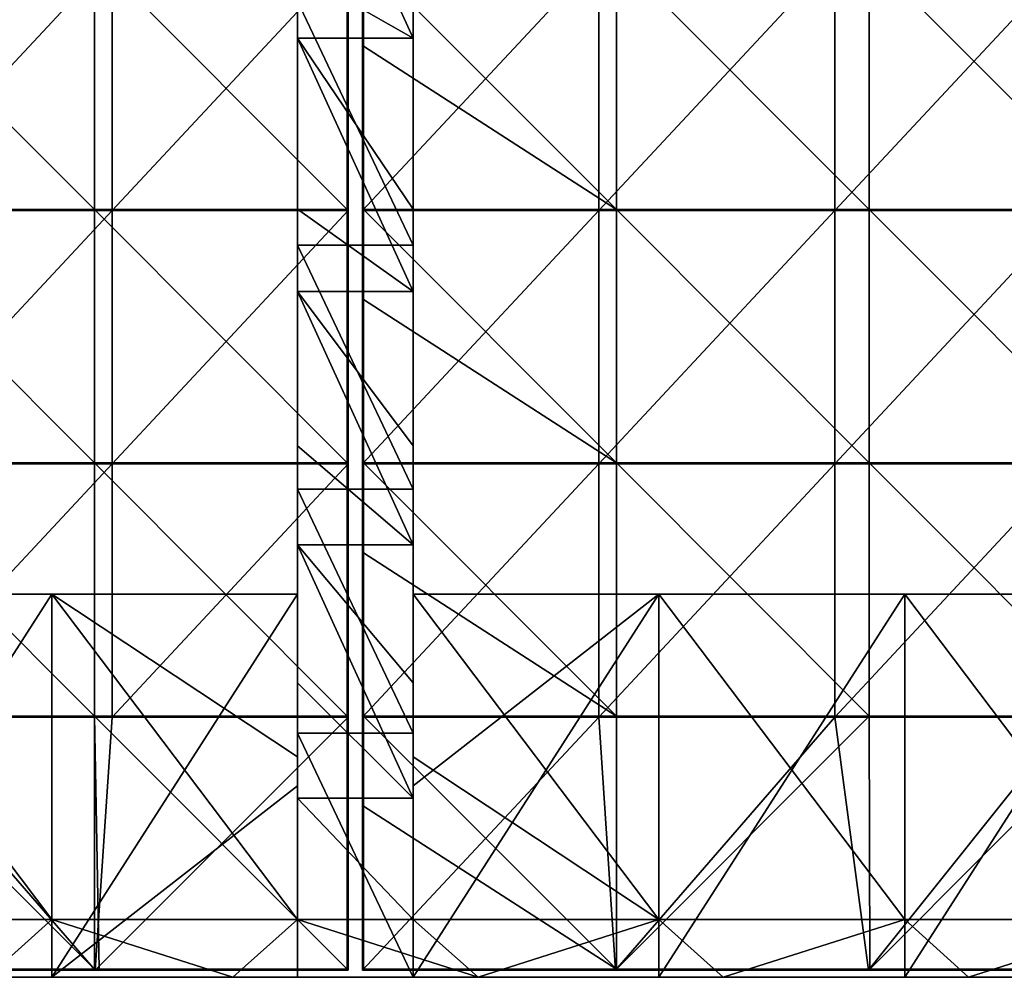
# Model space of a CAD drawing. Units: millimetres. Extents: x -992 to 992, y -550 to 10.
# Drawn here: x -93 to 180, y -550 to -285 of the extents above; entities that cross this region are included whole.
import ezdxf

# ---------------------------------------------------------------- set-up
doc = ezdxf.new("R2010")
doc.units = ezdxf.units.MM
doc.header["$LTSCALE"] = 65.185185
for name, color, linetype in [('15', 7, 'CONTINUOUS'), ('16', 7, 'CONTINUOUS'), ('18', 7, 'CONTINUOUS'), ('19', 7, 'CONTINUOUS'), ('20', 7, 'CONTINUOUS'), ('21', 7, 'CONTINUOUS'), ('22', 7, 'CONTINUOUS'), ('23', 7, 'CONTINUOUS'), ('24', 7, 'CONTINUOUS'), ('25', 7, 'CONTINUOUS'), ('26', 7, 'CONTINUOUS'), ('32', 7, 'CONTINUOUS'), ('33', 7, 'CONTINUOUS'), ('34', 7, 'CONTINUOUS'), ('39', 7, 'CONTINUOUS'), ('44', 7, 'CONTINUOUS'), ('45', 7, 'CONTINUOUS'), ('46', 7, 'CONTINUOUS'), ('47', 7, 'CONTINUOUS'), ('5', 7, 'CONTINUOUS'), ('51', 7, 'CONTINUOUS'), ('52', 7, 'CONTINUOUS'), ('56', 7, 'CONTINUOUS'), ('59', 7, 'CONTINUOUS'), ('8', 7, 'CONTINUOUS')]:
    doc.layers.add(name, color=color, linetype=linetype)

msp = doc.modelspace()

# ---------------------------------------------------------------- linework, layer by layer
at = {"layer": '15', "linetype": 'Continuous'}
for points in [[(16, -258, 70), (16, -320, 70), (16, -280), (16, -258, 70)], [(16, -320, 70), (16, -258, 70), (16, -272, 140.07), (16, -320, 70)], [(16, -337.5, 140.07), (16, -320, 70), (16, -272, 140.07), (16, -337.5, 140.07)], [(16, -337.5, 140.07), (16, -272, 140.07), (16, -337.5, 210.14), (16, -337.5, 140.07)], [(16, -272, 140.07), (16, -272, 210.14), (16, -337.5, 210.14), (16, -272, 140.07)], [(16, -290.21, 348), (16, -337.5, 348), (16, -272, 280.21), (16, -290.21, 348)], [(16, -272, 280.21), (16, -337.5, 348), (16, -337.5, 280.21), (16, -272, 280.21)], [(16, -272, 348), (16, -290.21, 348), (16, -272, 280.21), (16, -272, 348)], [(16, -272, 280.21), (16, -337.5, 280.21), (16, -272, 210.14), (16, -272, 280.21)], [(16, -272, 210.14), (16, -337.5, 280.21), (16, -337.5, 210.14), (16, -272, 210.14)], [(16, -280), (16, -320, 70), (16, -347.5), (16, -280)], [(16, -320, 70), (16, -382, 70), (16, -347.5), (16, -320, 70)], [(16, -382, 70), (16, -320, 70), (16, -337.5, 140.07), (16, -382, 70)], [(16, -403, 140.07), (16, -382, 70), (16, -337.5, 140.07), (16, -403, 140.07)], [(16, -403, 140.07), (16, -337.5, 140.07), (16, -403, 210.14), (16, -403, 140.07)], [(16, -337.5, 140.07), (16, -337.5, 210.14), (16, -403, 210.14), (16, -337.5, 140.07)], [(16, -360.28, 348), (16, -403, 348), (16, -337.5, 280.21), (16, -360.28, 348)], [(16, -337.5, 280.21), (16, -403, 348), (16, -403, 280.21), (16, -337.5, 280.21)], [(16, -337.5, 348), (16, -360.28, 348), (16, -337.5, 280.21), (16, -337.5, 348)], [(16, -337.5, 280.21), (16, -403, 280.21), (16, -337.5, 210.14), (16, -337.5, 280.21)], [(16, -337.5, 210.14), (16, -403, 280.21), (16, -403, 210.14), (16, -337.5, 210.14)], [(16, -347.5), (16, -382, 70), (16, -415), (16, -347.5)], [(16, -382, 70), (16, -444, 70), (16, -415), (16, -382, 70)], [(16, -444, 70), (16, -382, 70), (16, -444, 76), (16, -444, 70)], [(16, -444, 76), (16, -382, 70), (16, -403, 140.07), (16, -444, 76)], [(16, -468.5, 140.07), (16, -444, 76), (16, -403, 140.07), (16, -468.5, 140.07)], [(16, -468.5, 140.07), (16, -403, 140.07), (16, -468.5, 210.14), (16, -468.5, 140.07)], [(16, -403, 140.07), (16, -403, 210.14), (16, -468.5, 210.14), (16, -403, 140.07)], [(16, -430.35, 348), (16, -468.5, 348), (16, -403, 280.21), (16, -430.35, 348)], [(16, -403, 280.21), (16, -468.5, 348), (16, -468.5, 280.21), (16, -403, 280.21)], [(16, -403, 348), (16, -430.35, 348), (16, -403, 280.21), (16, -403, 348)], [(16, -403, 280.21), (16, -468.5, 280.21), (16, -403, 210.14), (16, -403, 280.21)], [(16, -403, 210.14), (16, -468.5, 280.21), (16, -468.5, 210.14), (16, -403, 210.14)], [(16, -444, 70), (16, -444, 60), (16, -415), (16, -444, 70)], [(16, -415), (16, -444, 60), (16, -482.5), (16, -415)], [(16, -482.5), (16, -444, 60), (16, -497, 60), (16, -482.5)], [(16, -489, 76), (16, -444, 76), (16, -468.5, 140.07), (16, -489, 76)], [(16, -534, 140.07), (16, -489, 76), (16, -468.5, 140.07), (16, -534, 140.07)], [(16, -534, 140.07), (16, -468.5, 140.07), (16, -534, 146), (16, -534, 140.07)], [(16, -468.5, 140.07), (16, -468.5, 210.14), (16, -534, 210.14), (16, -468.5, 140.07)], [(16, -468.5, 140.07), (16, -534, 210.14), (16, -534, 146), (16, -468.5, 140.07)], [(16, -500.42, 348), (16, -534, 348), (16, -468.5, 280.21), (16, -500.42, 348)], [(16, -468.5, 280.21), (16, -534, 348), (16, -534, 286.14), (16, -468.5, 280.21)], [(16, -468.5, 348), (16, -500.42, 348), (16, -468.5, 280.21), (16, -468.5, 348)], [(16, -534, 280.21), (16, -468.5, 280.21), (16, -534, 286.14), (16, -534, 280.21)], [(16, -468.5, 280.21), (16, -534, 280.21), (16, -468.5, 210.14), (16, -468.5, 280.21)], [(16, -534, 280.21), (16, -534, 216.07), (16, -468.5, 210.14), (16, -534, 280.21)], [(16, -468.5, 210.14), (16, -534, 216.07), (16, -534, 210.14), (16, -468.5, 210.14)], [(16, -550), (16, -482.5), (16, -550, 60), (16, -550)], [(16, -550, 60), (16, -482.5), (16, -497, 60), (16, -550, 60)], [(16, -534, 76), (16, -489, 76), (16, -534, 140.07), (16, -534, 76)]]:
    msp.add_3dface(points, dxfattribs=at)
at = {"layer": '16', "linetype": 'Continuous'}
for points in [[(16, -280), (16, -347.5), (-16, -280), (16, -280)], [(-16, -280), (16, -347.5), (-16, -347.5), (-16, -280)], [(16, -347.5), (16, -415), (-16, -347.5), (16, -347.5)], [(-16, -347.5), (16, -415), (-16, -415), (-16, -347.5)], [(16, -415), (16, -482.5), (-16, -415), (16, -415)], [(-16, -415), (16, -482.5), (-16, -482.5), (-16, -415)], [(16, -482.5), (16, -550), (-16, -482.5), (16, -482.5)], [(-16, -482.5), (16, -550), (-16, -550), (-16, -482.5)]]:
    msp.add_3dface(points, dxfattribs=at)
at = {"layer": '18', "linetype": 'Continuous'}
for points in [[(-16, -258, 67.79), (-16, -280), (-16, -320, 67.79), (-16, -258, 67.79)], [(-16, -258, 67.79), (-16, -320, 67.79), (-16, -272, 137.86), (-16, -258, 67.79)], [(-16, -320, 67.79), (-16, -337.5, 137.86), (-16, -272, 137.86), (-16, -320, 67.79)], [(-16, -290.21, 348), (-16, -272, 348), (-16, -337.5, 278), (-16, -290.21, 348)], [(-16, -337.5, 278), (-16, -272, 348), (-16, -272, 278), (-16, -337.5, 278)], [(-16, -337.5, 278), (-16, -272, 278), (-16, -337.5, 207.93), (-16, -337.5, 278)], [(-16, -337.5, 207.93), (-16, -272, 278), (-16, -272, 207.93), (-16, -337.5, 207.93)], [(-16, -337.5, 207.93), (-16, -272, 207.93), (-16, -337.5, 137.86), (-16, -337.5, 207.93)], [(-16, -337.5, 137.86), (-16, -272, 207.93), (-16, -272, 137.86), (-16, -337.5, 137.86)], [(-16, -280), (-16, -347.5), (-16, -320, 67.79), (-16, -280)], [(-16, -337.5, 348), (-16, -290.21, 348), (-16, -337.5, 278), (-16, -337.5, 348)], [(-16, -320, 67.79), (-16, -347.5), (-16, -382, 67.79), (-16, -320, 67.79)], [(-16, -320, 67.79), (-16, -382, 67.79), (-16, -337.5, 137.86), (-16, -320, 67.79)], [(-16, -382, 67.79), (-16, -403, 137.86), (-16, -337.5, 137.86), (-16, -382, 67.79)], [(-16, -360.28, 348), (-16, -337.5, 348), (-16, -403, 278), (-16, -360.28, 348)], [(-16, -403, 278), (-16, -337.5, 348), (-16, -337.5, 278), (-16, -403, 278)], [(-16, -403, 278), (-16, -337.5, 278), (-16, -403, 207.93), (-16, -403, 278)], [(-16, -403, 207.93), (-16, -337.5, 278), (-16, -337.5, 207.93), (-16, -403, 207.93)], [(-16, -403, 207.93), (-16, -337.5, 207.93), (-16, -403, 137.86), (-16, -403, 207.93)], [(-16, -403, 137.86), (-16, -337.5, 207.93), (-16, -337.5, 137.86), (-16, -403, 137.86)], [(-16, -347.5), (-16, -415), (-16, -382, 67.79), (-16, -347.5)], [(-16, -403, 348), (-16, -360.28, 348), (-16, -403, 278), (-16, -403, 348)], [(-16, -382, 67.79), (-16, -415), (-16, -444, 60), (-16, -382, 67.79)], [(-16, -444, 67.79), (-16, -382, 67.79), (-16, -444, 60), (-16, -444, 67.79)], [(-16, -382, 67.79), (-16, -444, 67.79), (-16, -403, 137.86), (-16, -382, 67.79)], [(-16, -403, 137.86), (-16, -444, 67.79), (-16, -444, 76), (-16, -403, 137.86)], [(-16, -430.35, 348), (-16, -403, 348), (-16, -468.5, 278), (-16, -430.35, 348)], [(-16, -468.5, 278), (-16, -403, 348), (-16, -403, 278), (-16, -468.5, 278)], [(-16, -468.5, 278), (-16, -403, 278), (-16, -468.5, 207.93), (-16, -468.5, 278)], [(-16, -468.5, 207.93), (-16, -403, 278), (-16, -403, 207.93), (-16, -468.5, 207.93)], [(-16, -468.5, 207.93), (-16, -403, 207.93), (-16, -468.5, 137.86), (-16, -468.5, 207.93)], [(-16, -468.5, 137.86), (-16, -403, 207.93), (-16, -403, 137.86), (-16, -468.5, 137.86)], [(-16, -468.5, 137.86), (-16, -403, 137.86), (-16, -444, 76), (-16, -468.5, 137.86)], [(-16, -415), (-16, -482.5), (-16, -444, 60), (-16, -415)], [(-16, -468.5, 348), (-16, -430.35, 348), (-16, -468.5, 278), (-16, -468.5, 348)], [(-16, -444, 60), (-16, -482.5), (-16, -497, 60), (-16, -444, 60)], [(-16, -489, 76), (-16, -468.5, 137.86), (-16, -444, 76), (-16, -489, 76)], [(-16, -500.42, 348), (-16, -468.5, 348), (-16, -534, 278), (-16, -500.42, 348)], [(-16, -534, 278), (-16, -468.5, 348), (-16, -468.5, 278), (-16, -534, 278)], [(-16, -534, 278), (-16, -468.5, 278), (-16, -534, 216.07), (-16, -534, 278)], [(-16, -534, 216.07), (-16, -468.5, 278), (-16, -534, 207.93), (-16, -534, 216.07)], [(-16, -534, 207.93), (-16, -468.5, 278), (-16, -468.5, 207.93), (-16, -534, 207.93)], [(-16, -534, 207.93), (-16, -468.5, 207.93), (-16, -534, 146), (-16, -534, 207.93)], [(-16, -534, 146), (-16, -468.5, 207.93), (-16, -534, 137.86), (-16, -534, 146)], [(-16, -534, 137.86), (-16, -468.5, 207.93), (-16, -468.5, 137.86), (-16, -534, 137.86)], [(-16, -534, 137.86), (-16, -468.5, 137.86), (-16, -534, 76), (-16, -534, 137.86)], [(-16, -534, 76), (-16, -468.5, 137.86), (-16, -489, 76), (-16, -534, 76)], [(-16, -482.5), (-16, -550), (-16, -497, 60), (-16, -482.5)], [(-16, -550), (-16, -550, 60), (-16, -497, 60), (-16, -550)], [(-16, -534, 348), (-16, -500.42, 348), (-16, -534, 286.14), (-16, -534, 348)], [(-16, -534, 286.14), (-16, -500.42, 348), (-16, -534, 278), (-16, -534, 286.14)]]:
    msp.add_3dface(points, dxfattribs=at)
at = {"layer": '19', "linetype": 'Continuous'}
for points in [[(-84, -550, 60), (-152, -550, 60), (-84, -444, 60), (-84, -550, 60)], [(-84, -444, 60), (-152, -550, 60), (-152, -444, 60), (-84, -444, 60)], [(-16, -444, 60), (-16, -497, 60), (-84, -550, 60), (-16, -444, 60)], [(-16, -444, 60), (-84, -550, 60), (-84, -444, 60), (-16, -444, 60)], [(16, -497, 60), (16, -444, 60), (84, -444, 60), (16, -497, 60)], [(16, -550, 60), (16, -497, 60), (84, -444, 60), (16, -550, 60)], [(84, -550, 60), (16, -550, 60), (84, -444, 60), (84, -550, 60)], [(152, -550, 60), (84, -550, 60), (152, -444, 60), (152, -550, 60)], [(152, -444, 60), (84, -550, 60), (84, -444, 60), (152, -444, 60)], [(220, -550, 60), (152, -550, 60), (220, -444, 60), (220, -550, 60)], [(220, -444, 60), (152, -550, 60), (152, -444, 60), (220, -444, 60)], [(-16, -497, 60), (-16, -550, 60), (-84, -550, 60), (-16, -497, 60)]]:
    msp.add_3dface(points, dxfattribs=at)
at = {"layer": '20', "linetype": 'Continuous'}
for points in [[(-84, -444, 60), (-152, -444, 60), (-84, -444, 76), (-84, -444, 60)], [(-84, -444, 76), (-152, -444, 60), (-152, -444, 76), (-84, -444, 76)], [(-16, -444, 67.79), (-16, -444, 60), (-84, -444, 60), (-16, -444, 67.79)], [(-16, -444, 76), (-16, -444, 67.79), (-84, -444, 60), (-16, -444, 76)], [(-16, -444, 76), (-84, -444, 60), (-84, -444, 76), (-16, -444, 76)], [(16, -444, 60), (16, -444, 70), (84, -444, 76), (16, -444, 60)], [(84, -444, 60), (16, -444, 60), (84, -444, 76), (84, -444, 60)], [(16, -444, 70), (16, -444, 76), (84, -444, 76), (16, -444, 70)], [(152, -444, 60), (84, -444, 60), (152, -444, 76), (152, -444, 60)], [(152, -444, 76), (84, -444, 60), (84, -444, 76), (152, -444, 76)], [(220, -444, 60), (152, -444, 60), (220, -444, 76), (220, -444, 60)], [(220, -444, 76), (152, -444, 60), (152, -444, 76), (220, -444, 76)]]:
    msp.add_3dface(points, dxfattribs=at)
at = {"layer": '21', "linetype": 'Continuous'}
for points in [[(-84, -444, 76), (-152, -444, 76), (-84, -534, 76), (-84, -444, 76)], [(-84, -534, 76), (-152, -444, 76), (-152, -534, 76), (-84, -534, 76)], [(-16, -534, 76), (-16, -489, 76), (-84, -444, 76), (-16, -534, 76)], [(-16, -534, 76), (-84, -444, 76), (-84, -534, 76), (-16, -534, 76)], [(-16, -489, 76), (-16, -444, 76), (-84, -444, 76), (-16, -489, 76)], [(16, -444, 76), (16, -489, 76), (84, -534, 76), (16, -444, 76)], [(84, -444, 76), (16, -444, 76), (84, -534, 76), (84, -444, 76)], [(152, -444, 76), (84, -444, 76), (152, -534, 76), (152, -444, 76)], [(152, -534, 76), (84, -444, 76), (84, -534, 76), (152, -534, 76)], [(220, -444, 76), (152, -444, 76), (220, -534, 76), (220, -444, 76)], [(220, -534, 76), (152, -444, 76), (152, -534, 76), (220, -534, 76)], [(16, -489, 76), (16, -534, 76), (84, -534, 76), (16, -489, 76)]]:
    msp.add_3dface(points, dxfattribs=at)
at = {"layer": '22', "linetype": 'Continuous'}
for points in [[(-152, -534, 348), (-84, -534, 348), (-152, -534, 286.14), (-152, -534, 348)], [(-152, -534, 286.14), (-84, -534, 348), (-84, -534, 286.14), (-152, -534, 286.14)], [(-84, -534, 76), (-152, -534, 76), (-84, -534, 146), (-84, -534, 76)], [(-152, -534, 76), (-152, -534, 146), (-84, -534, 146), (-152, -534, 76)], [(-152, -534, 286.14), (-84, -534, 286.14), (-152, -534, 216.07), (-152, -534, 286.14)], [(-152, -534, 216.07), (-84, -534, 286.14), (-84, -534, 216.07), (-152, -534, 216.07)], [(-152, -534, 216.07), (-84, -534, 216.07), (-152, -534, 146), (-152, -534, 216.07)], [(-152, -534, 146), (-84, -534, 216.07), (-84, -534, 146), (-152, -534, 146)], [(-16, -534, 348), (-16, -534, 286.14), (-84, -534, 286.14), (-16, -534, 348)], [(-84, -534, 348), (-16, -534, 348), (-84, -534, 286.14), (-84, -534, 348)], [(-16, -534, 286.14), (-16, -534, 278), (-84, -534, 216.07), (-16, -534, 286.14)], [(-84, -534, 286.14), (-16, -534, 286.14), (-84, -534, 216.07), (-84, -534, 286.14)], [(-16, -534, 278), (-16, -534, 216.07), (-84, -534, 216.07), (-16, -534, 278)], [(-16, -534, 216.07), (-16, -534, 207.93), (-84, -534, 146), (-16, -534, 216.07)], [(-84, -534, 216.07), (-16, -534, 216.07), (-84, -534, 146), (-84, -534, 216.07)], [(-16, -534, 207.93), (-16, -534, 146), (-84, -534, 146), (-16, -534, 207.93)], [(-16, -534, 146), (-16, -534, 137.86), (-84, -534, 76), (-16, -534, 146)], [(-16, -534, 146), (-84, -534, 76), (-84, -534, 146), (-16, -534, 146)], [(-16, -534, 137.86), (-16, -534, 76), (-84, -534, 76), (-16, -534, 137.86)], [(16, -534, 76), (16, -534, 140.07), (84, -534, 146), (16, -534, 76)], [(84, -534, 76), (16, -534, 76), (84, -534, 146), (84, -534, 76)], [(16, -534, 140.07), (16, -534, 146), (84, -534, 146), (16, -534, 140.07)], [(16, -534, 286.14), (16, -534, 348), (84, -534, 348), (16, -534, 286.14)], [(16, -534, 280.21), (16, -534, 286.14), (84, -534, 286.14), (16, -534, 280.21)], [(16, -534, 216.07), (16, -534, 280.21), (84, -534, 286.14), (16, -534, 216.07)], [(16, -534, 286.14), (84, -534, 348), (84, -534, 286.14), (16, -534, 286.14)], [(16, -534, 210.14), (16, -534, 216.07), (84, -534, 216.07), (16, -534, 210.14)], [(16, -534, 216.07), (84, -534, 286.14), (84, -534, 216.07), (16, -534, 216.07)], [(16, -534, 146), (16, -534, 210.14), (84, -534, 216.07), (16, -534, 146)], [(16, -534, 146), (84, -534, 216.07), (84, -534, 146), (16, -534, 146)], [(84, -534, 348), (152, -534, 348), (84, -534, 286.14), (84, -534, 348)], [(84, -534, 286.14), (152, -534, 348), (152, -534, 286.14), (84, -534, 286.14)], [(152, -534, 76), (84, -534, 76), (152, -534, 146), (152, -534, 76)], [(84, -534, 76), (84, -534, 146), (152, -534, 146), (84, -534, 76)], [(84, -534, 286.14), (152, -534, 286.14), (84, -534, 216.07), (84, -534, 286.14)], [(84, -534, 216.07), (152, -534, 286.14), (152, -534, 216.07), (84, -534, 216.07)], [(84, -534, 216.07), (152, -534, 216.07), (84, -534, 146), (84, -534, 216.07)], [(84, -534, 146), (152, -534, 216.07), (152, -534, 146), (84, -534, 146)], [(152, -534, 348), (220, -534, 348), (152, -534, 286.14), (152, -534, 348)], [(152, -534, 286.14), (220, -534, 348), (220, -534, 286.14), (152, -534, 286.14)], [(220, -534, 76), (152, -534, 76), (220, -534, 146), (220, -534, 76)], [(152, -534, 76), (152, -534, 146), (220, -534, 146), (152, -534, 76)], [(152, -534, 286.14), (220, -534, 286.14), (152, -534, 216.07), (152, -534, 286.14)], [(152, -534, 216.07), (220, -534, 286.14), (220, -534, 216.07), (152, -534, 216.07)], [(152, -534, 216.07), (220, -534, 216.07), (152, -534, 146), (152, -534, 216.07)], [(152, -534, 146), (220, -534, 216.07), (220, -534, 146), (152, -534, 146)]]:
    msp.add_3dface(points, dxfattribs=at)
at = {"layer": '23', "linetype": 'Continuous'}
for points in [[(72.21, -267.54, 373), (2.25, -267.54, 373), (72.21, -337.61, 373), (72.21, -267.54, 373)], [(72.21, -337.61, 373), (2.25, -267.54, 373), (2.25, -292.46, 373), (72.21, -337.61, 373)], [(142.18, -267.54, 373), (72.21, -267.54, 373), (142.18, -337.61, 373), (142.18, -267.54, 373)], [(142.18, -337.61, 373), (72.21, -267.54, 373), (72.21, -337.61, 373), (142.18, -337.61, 373)], [(212.14, -267.54, 373), (142.18, -267.54, 373), (212.14, -337.61, 373), (212.14, -267.54, 373)], [(212.14, -337.61, 373), (142.18, -267.54, 373), (142.18, -337.61, 373), (212.14, -337.61, 373)], [(2.25, -337.61, 373), (72.21, -337.61, 373), (2.25, -292.46, 373), (2.25, -337.61, 373)], [(72.21, -337.61, 373), (2.25, -337.61, 373), (72.21, -407.68, 373), (72.21, -337.61, 373)], [(72.21, -407.68, 373), (2.25, -337.61, 373), (2.25, -362.53, 373), (72.21, -407.68, 373)], [(142.18, -337.61, 373), (72.21, -337.61, 373), (142.18, -407.68, 373), (142.18, -337.61, 373)], [(142.18, -407.68, 373), (72.21, -337.61, 373), (72.21, -407.68, 373), (142.18, -407.68, 373)], [(212.14, -337.61, 373), (142.18, -337.61, 373), (212.14, -407.68, 373), (212.14, -337.61, 373)], [(212.14, -407.68, 373), (142.18, -337.61, 373), (142.18, -407.68, 373), (212.14, -407.68, 373)], [(2.25, -407.68, 373), (72.21, -407.68, 373), (2.25, -362.53, 373), (2.25, -407.68, 373)], [(72.21, -407.68, 373), (2.25, -407.68, 373), (72.21, -477.75, 373), (72.21, -407.68, 373)], [(72.21, -477.75, 373), (2.25, -407.68, 373), (2.25, -432.6, 373), (72.21, -477.75, 373)], [(142.18, -407.68, 373), (72.21, -407.68, 373), (142.18, -477.75, 373), (142.18, -407.68, 373)], [(142.18, -477.75, 373), (72.21, -407.68, 373), (72.21, -477.75, 373), (142.18, -477.75, 373)], [(212.14, -407.68, 373), (142.18, -407.68, 373), (212.14, -477.75, 373), (212.14, -407.68, 373)], [(212.14, -477.75, 373), (142.18, -407.68, 373), (142.18, -477.75, 373), (212.14, -477.75, 373)], [(2.25, -477.75, 373), (72.21, -477.75, 373), (2.25, -432.6, 373), (2.25, -477.75, 373)], [(72.21, -477.75, 373), (2.25, -477.75, 373), (72.25, -547.75, 373), (72.21, -477.75, 373)], [(72.25, -547.75, 373), (2.25, -477.75, 373), (2.25, -502.67, 373), (72.25, -547.75, 373)], [(142.18, -477.75, 373), (72.21, -477.75, 373), (72.25, -547.75, 373), (142.18, -477.75, 373)], [(142.32, -547.75, 373), (142.18, -477.75, 373), (72.25, -547.75, 373), (142.32, -547.75, 373)], [(212.14, -477.75, 373), (142.18, -477.75, 373), (142.32, -547.75, 373), (212.14, -477.75, 373)], [(212.39, -547.75, 373), (212.14, -477.75, 373), (142.32, -547.75, 373), (212.39, -547.75, 373)], [(2.25, -547.75, 373), (72.25, -547.75, 373), (2.25, -502.67, 373), (2.25, -547.75, 373)]]:
    msp.add_3dface(points, dxfattribs=at)
at = {"layer": '24', "linetype": 'Continuous'}
for points in [[(2, -267.79, 354), (67.33, -267.79, 354), (2, -337.86, 354), (2, -267.79, 354)], [(2, -337.86, 354), (67.33, -267.79, 354), (67.33, -337.86, 354), (2, -337.86, 354)], [(67.33, -267.79, 354), (132.67, -267.79, 354), (67.33, -337.86, 354), (67.33, -267.79, 354)], [(67.33, -337.86, 354), (132.67, -267.79, 354), (132.67, -337.86, 354), (67.33, -337.86, 354)], [(132.67, -267.79, 354), (198, -267.79, 354), (132.67, -337.86, 354), (132.67, -267.79, 354)], [(132.67, -337.86, 354), (198, -267.79, 354), (198, -337.86, 354), (132.67, -337.86, 354)], [(2, -337.86, 354), (67.33, -337.86, 354), (2, -407.93, 354), (2, -337.86, 354)], [(2, -407.93, 354), (67.33, -337.86, 354), (67.33, -407.93, 354), (2, -407.93, 354)], [(67.33, -337.86, 354), (132.67, -337.86, 354), (67.33, -407.93, 354), (67.33, -337.86, 354)], [(67.33, -407.93, 354), (132.67, -337.86, 354), (132.67, -407.93, 354), (67.33, -407.93, 354)], [(132.67, -337.86, 354), (198, -337.86, 354), (132.67, -407.93, 354), (132.67, -337.86, 354)], [(132.67, -407.93, 354), (198, -337.86, 354), (198, -407.93, 354), (132.67, -407.93, 354)], [(67.33, -478, 354), (2, -478, 354), (67.33, -407.93, 354), (67.33, -478, 354)], [(2, -478, 354), (2, -407.93, 354), (67.33, -407.93, 354), (2, -478, 354)], [(132.67, -478, 354), (67.33, -478, 354), (132.67, -407.93, 354), (132.67, -478, 354)], [(67.33, -478, 354), (67.33, -407.93, 354), (132.67, -407.93, 354), (67.33, -478, 354)], [(198, -478, 354), (132.67, -478, 354), (198, -407.93, 354), (198, -478, 354)], [(132.67, -478, 354), (132.67, -407.93, 354), (198, -407.93, 354), (132.67, -478, 354)], [(2, -478, 354), (67.33, -478, 354), (2, -548, 354), (2, -478, 354)], [(2, -548, 354), (67.33, -478, 354), (72, -548, 354), (2, -548, 354)], [(67.33, -478, 354), (132.67, -478, 354), (72, -548, 354), (67.33, -478, 354)], [(72, -548, 354), (132.67, -478, 354), (142, -548, 354), (72, -548, 354)], [(132.67, -478, 354), (198, -478, 354), (142, -548, 354), (132.67, -478, 354)], [(142, -548, 354), (198, -478, 354), (212, -548, 354), (142, -548, 354)]]:
    msp.add_3dface(points, dxfattribs=at)
at = {"layer": '25', "linetype": 'Continuous'}
for points in [[(2, -548, 354), (72, -548, 354), (2.25, -548, 372.75), (2, -548, 354)], [(2.25, -548, 372.75), (72, -548, 354), (72.25, -548, 372.75), (2.25, -548, 372.75)], [(72, -548, 354), (142, -548, 354), (72.25, -548, 372.75), (72, -548, 354)], [(72.25, -548, 372.75), (142, -548, 354), (142.32, -548, 372.75), (72.25, -548, 372.75)], [(142, -548, 354), (212, -548, 354), (142.32, -548, 372.75), (142, -548, 354)], [(142.32, -548, 372.75), (212, -548, 354), (212.39, -548, 372.75), (142.32, -548, 372.75)]]:
    msp.add_3dface(points, dxfattribs=at)
at = {"layer": '26', "linetype": 'Continuous'}
for points in [[(2, -267.79, 354), (2, -337.86, 354), (2, -280, 372.75), (2, -267.79, 354)], [(2, -280, 372.75), (2, -337.86, 354), (2, -292.46, 372.75), (2, -280, 372.75)], [(2, -292.46, 372.75), (2, -337.86, 354), (2, -346.94, 372.75), (2, -292.46, 372.75)], [(2, -337.86, 354), (2, -407.93, 354), (2, -346.94, 372.75), (2, -337.86, 354)], [(2, -346.94, 372.75), (2, -407.93, 354), (2, -362.53, 372.75), (2, -346.94, 372.75)], [(2, -362.53, 372.75), (2, -407.93, 354), (2, -413.88, 372.75), (2, -362.53, 372.75)], [(2, -407.93, 354), (2, -478, 354), (2, -413.88, 372.75), (2, -407.93, 354)], [(2, -413.88, 372.75), (2, -478, 354), (2, -432.6, 372.75), (2, -413.88, 372.75)], [(2, -432.6, 372.75), (2, -478, 354), (2, -480.81, 372.75), (2, -432.6, 372.75)], [(2, -478, 354), (2, -548, 354), (2, -480.81, 372.75), (2, -478, 354)], [(2, -480.81, 372.75), (2, -548, 354), (2, -502.67, 372.75), (2, -480.81, 372.75)], [(2, -548, 354), (2, -547.75, 372.75), (2, -502.67, 372.75), (2, -548, 354)]]:
    msp.add_3dface(points, dxfattribs=at)
at = {"layer": '32', "linetype": 'Continuous'}
for points in [[(72.25, -547.75, 373), (2.25, -547.75, 373), (2.25, -547.87, 372.97), (72.25, -547.75, 373)], [(72.25, -547.88, 372.97), (72.25, -547.75, 373), (2.25, -547.87, 372.97), (72.25, -547.88, 372.97)], [(2.25, -547.92, 372.93), (72.25, -547.88, 372.97), (2.25, -547.87, 372.97), (2.25, -547.92, 372.93)], [(72.25, -547.97, 372.88), (72.25, -547.88, 372.97), (2.25, -547.92, 372.93), (72.25, -547.97, 372.88)], [(2.25, -548, 372.75), (72.25, -547.97, 372.88), (2.25, -547.92, 372.93), (2.25, -548, 372.75)], [(2.25, -548, 372.75), (72.25, -548, 372.75), (72.25, -547.97, 372.88), (2.25, -548, 372.75)], [(142.32, -547.75, 373), (72.25, -547.75, 373), (72.25, -547.88, 372.97), (142.32, -547.75, 373)], [(142.32, -547.88, 372.97), (142.32, -547.75, 373), (72.25, -547.88, 372.97), (142.32, -547.88, 372.97)], [(142.32, -547.97, 372.88), (142.32, -547.88, 372.97), (72.25, -547.97, 372.88), (142.32, -547.97, 372.88)], [(72.25, -547.97, 372.88), (142.32, -547.88, 372.97), (72.25, -547.88, 372.97), (72.25, -547.97, 372.88)], [(72.25, -548, 372.75), (142.32, -548, 372.75), (142.32, -547.97, 372.88), (72.25, -548, 372.75)], [(72.25, -548, 372.75), (142.32, -547.97, 372.88), (72.25, -547.97, 372.88), (72.25, -548, 372.75)], [(212.39, -547.75, 373), (142.32, -547.75, 373), (142.32, -547.88, 372.97), (212.39, -547.75, 373)], [(212.39, -547.88, 372.97), (212.39, -547.75, 373), (142.32, -547.88, 372.97), (212.39, -547.88, 372.97)], [(212.39, -547.97, 372.88), (212.39, -547.88, 372.97), (142.32, -547.97, 372.88), (212.39, -547.97, 372.88)], [(142.32, -547.97, 372.88), (212.39, -547.88, 372.97), (142.32, -547.88, 372.97), (142.32, -547.97, 372.88)], [(142.32, -548, 372.75), (212.39, -548, 372.75), (212.39, -547.97, 372.88), (142.32, -548, 372.75)], [(142.32, -548, 372.75), (212.39, -547.97, 372.88), (142.32, -547.97, 372.88), (142.32, -548, 372.75)]]:
    msp.add_3dface(points, dxfattribs=at)
at = {"layer": '33', "linetype": 'Continuous'}
for points in [[(2, -547.75, 372.75), (2, -548, 354), (2.02, -547.84, 372.75), (2, -547.75, 372.75)], [(2.02, -547.84, 372.75), (2, -548, 354), (2.07, -547.92, 372.75), (2.02, -547.84, 372.75)], [(2, -548, 354), (2.25, -548, 372.75), (2.07, -547.92, 372.75), (2, -548, 354)]]:
    msp.add_3dface(points, dxfattribs=at)
at = {"layer": '34', "linetype": 'Continuous'}
for points in [[(2, -222.39, 372.75), (2, -280, 372.75), (2.03, -292.46, 372.88), (2, -222.39, 372.75)], [(2, -222.39, 372.75), (2.03, -292.46, 372.88), (2.03, -222.39, 372.88), (2, -222.39, 372.75)], [(2.03, -292.46, 372.88), (2.12, -292.46, 372.97), (2.03, -222.39, 372.88), (2.03, -292.46, 372.88)], [(2.03, -222.39, 372.88), (2.12, -292.46, 372.97), (2.12, -222.39, 372.97), (2.03, -222.39, 372.88)], [(2.25, -292.46, 373), (2.25, -267.54, 373), (2.12, -222.39, 372.97), (2.25, -292.46, 373)], [(2.12, -292.46, 372.97), (2.25, -292.46, 373), (2.12, -222.39, 372.97), (2.12, -292.46, 372.97)], [(2, -280, 372.75), (2, -292.46, 372.75), (2.03, -292.46, 372.88), (2, -280, 372.75)], [(2, -292.46, 372.75), (2, -346.94, 372.75), (2.03, -362.53, 372.88), (2, -292.46, 372.75)], [(2, -292.46, 372.75), (2.03, -362.53, 372.88), (2.03, -292.46, 372.88), (2, -292.46, 372.75)], [(2.03, -362.53, 372.88), (2.12, -362.53, 372.97), (2.03, -292.46, 372.88), (2.03, -362.53, 372.88)], [(2.03, -292.46, 372.88), (2.12, -362.53, 372.97), (2.12, -292.46, 372.97), (2.03, -292.46, 372.88)], [(2.25, -337.61, 373), (2.25, -292.46, 373), (2.12, -292.46, 372.97), (2.25, -337.61, 373)], [(2.25, -362.53, 373), (2.25, -337.61, 373), (2.12, -292.46, 372.97), (2.25, -362.53, 373)], [(2.12, -362.53, 372.97), (2.25, -362.53, 373), (2.12, -292.46, 372.97), (2.12, -362.53, 372.97)], [(2, -346.94, 372.75), (2, -362.53, 372.75), (2.03, -362.53, 372.88), (2, -346.94, 372.75)], [(2, -362.53, 372.75), (2, -413.88, 372.75), (2.03, -432.6, 372.88), (2, -362.53, 372.75)], [(2, -362.53, 372.75), (2.03, -432.6, 372.88), (2.03, -362.53, 372.88), (2, -362.53, 372.75)], [(2.03, -432.6, 372.88), (2.12, -432.6, 372.97), (2.03, -362.53, 372.88), (2.03, -432.6, 372.88)], [(2.03, -362.53, 372.88), (2.12, -432.6, 372.97), (2.12, -362.53, 372.97), (2.03, -362.53, 372.88)], [(2.25, -407.68, 373), (2.25, -362.53, 373), (2.12, -362.53, 372.97), (2.25, -407.68, 373)], [(2.25, -432.6, 373), (2.25, -407.68, 373), (2.12, -362.53, 372.97), (2.25, -432.6, 373)], [(2.12, -432.6, 372.97), (2.25, -432.6, 373), (2.12, -362.53, 372.97), (2.12, -432.6, 372.97)], [(2, -413.88, 372.75), (2, -432.6, 372.75), (2.03, -432.6, 372.88), (2, -413.88, 372.75)], [(2, -432.6, 372.75), (2, -480.81, 372.75), (2.03, -502.67, 372.88), (2, -432.6, 372.75)], [(2, -432.6, 372.75), (2.03, -502.67, 372.88), (2.03, -432.6, 372.88), (2, -432.6, 372.75)], [(2.03, -502.67, 372.88), (2.12, -502.67, 372.97), (2.03, -432.6, 372.88), (2.03, -502.67, 372.88)], [(2.03, -432.6, 372.88), (2.12, -502.67, 372.97), (2.12, -432.6, 372.97), (2.03, -432.6, 372.88)], [(2.25, -477.75, 373), (2.25, -432.6, 373), (2.12, -432.6, 372.97), (2.25, -477.75, 373)], [(2.25, -502.67, 373), (2.25, -477.75, 373), (2.12, -432.6, 372.97), (2.25, -502.67, 373)], [(2.12, -502.67, 372.97), (2.25, -502.67, 373), (2.12, -432.6, 372.97), (2.12, -502.67, 372.97)], [(2, -480.81, 372.75), (2, -502.67, 372.75), (2.03, -502.67, 372.88), (2, -480.81, 372.75)], [(2, -502.67, 372.75), (2, -547.75, 372.75), (2.02, -547.75, 372.85), (2, -502.67, 372.75)], [(2.03, -502.67, 372.88), (2, -502.67, 372.75), (2.02, -547.75, 372.85), (2.03, -502.67, 372.88)], [(2.07, -547.75, 372.93), (2.03, -502.67, 372.88), (2.02, -547.75, 372.85), (2.07, -547.75, 372.93)], [(2.12, -502.67, 372.97), (2.03, -502.67, 372.88), (2.07, -547.75, 372.93), (2.12, -502.67, 372.97)], [(2.15, -547.75, 372.98), (2.12, -502.67, 372.97), (2.07, -547.75, 372.93), (2.15, -547.75, 372.98)], [(2.25, -547.75, 373), (2.25, -502.67, 373), (2.12, -502.67, 372.97), (2.25, -547.75, 373)], [(2.25, -547.75, 373), (2.12, -502.67, 372.97), (2.15, -547.75, 372.98), (2.25, -547.75, 373)]]:
    msp.add_3dface(points, dxfattribs=at)
at = {"layer": '39', "linetype": 'Continuous'}
for points in [[(2, -547.75, 372.75), (2.02, -547.84, 372.75), (2.02, -547.75, 372.85), (2, -547.75, 372.75)], [(2.02, -547.75, 372.85), (2.02, -547.84, 372.75), (2.12, -547.93, 372.88), (2.02, -547.75, 372.85)], [(2.07, -547.75, 372.93), (2.02, -547.75, 372.85), (2.12, -547.93, 372.88), (2.07, -547.75, 372.93)], [(2.02, -547.84, 372.75), (2.07, -547.92, 372.75), (2.12, -547.93, 372.88), (2.02, -547.84, 372.75)], [(2.25, -547.87, 372.97), (2.15, -547.75, 372.98), (2.07, -547.75, 372.93), (2.25, -547.87, 372.97)], [(2.25, -547.87, 372.97), (2.07, -547.75, 372.93), (2.12, -547.93, 372.88), (2.25, -547.87, 372.97)], [(2.07, -547.92, 372.75), (2.25, -548, 372.75), (2.12, -547.93, 372.88), (2.07, -547.92, 372.75)], [(2.25, -547.92, 372.93), (2.25, -547.87, 372.97), (2.12, -547.93, 372.88), (2.25, -547.92, 372.93)], [(2.25, -548, 372.75), (2.25, -547.92, 372.93), (2.12, -547.93, 372.88), (2.25, -548, 372.75)], [(2.25, -547.87, 372.97), (2.25, -547.75, 373), (2.15, -547.75, 372.98), (2.25, -547.87, 372.97)]]:
    msp.add_3dface(points, dxfattribs=at)
at = {"layer": '44', "linetype": 'Continuous'}
for points in [[(-72.21, -267.54, 373), (-142.18, -267.54, 373), (-72.21, -337.61, 373), (-72.21, -267.54, 373)], [(-72.21, -337.61, 373), (-142.18, -267.54, 373), (-142.18, -337.61, 373), (-72.21, -337.61, 373)], [(-2.25, -267.54, 373), (-72.21, -267.54, 373), (-2.25, -337.61, 373), (-2.25, -267.54, 373)], [(-2.25, -337.61, 373), (-72.21, -267.54, 373), (-72.21, -337.61, 373), (-2.25, -337.61, 373)], [(-72.21, -337.61, 373), (-142.18, -337.61, 373), (-72.21, -407.68, 373), (-72.21, -337.61, 373)], [(-72.21, -407.68, 373), (-142.18, -337.61, 373), (-142.18, -407.68, 373), (-72.21, -407.68, 373)], [(-2.25, -337.61, 373), (-72.21, -337.61, 373), (-2.25, -407.68, 373), (-2.25, -337.61, 373)], [(-2.25, -407.68, 373), (-72.21, -337.61, 373), (-72.21, -407.68, 373), (-2.25, -407.68, 373)], [(-72.21, -407.68, 373), (-142.18, -407.68, 373), (-72.21, -477.75, 373), (-72.21, -407.68, 373)], [(-72.21, -477.75, 373), (-142.18, -407.68, 373), (-142.18, -477.75, 373), (-72.21, -477.75, 373)], [(-2.25, -407.68, 373), (-72.21, -407.68, 373), (-2.25, -477.75, 373), (-2.25, -407.68, 373)], [(-2.25, -477.75, 373), (-72.21, -407.68, 373), (-72.21, -477.75, 373), (-2.25, -477.75, 373)], [(-72.21, -477.75, 373), (-142.18, -477.75, 373), (-72.21, -547.75, 373), (-72.21, -477.75, 373)], [(-72.21, -547.75, 373), (-142.18, -477.75, 373), (-140.98, -547.75, 373), (-72.21, -547.75, 373)], [(-2.25, -477.75, 373), (-72.21, -477.75, 373), (-2.25, -547.75, 373), (-2.25, -477.75, 373)], [(-2.25, -547.75, 373), (-72.21, -477.75, 373), (-70.91, -547.75, 373), (-2.25, -547.75, 373)], [(-70.91, -547.75, 373), (-72.21, -477.75, 373), (-72.21, -547.75, 373), (-70.91, -547.75, 373)]]:
    msp.add_3dface(points, dxfattribs=at)
at = {"layer": '45', "linetype": 'Continuous'}
for points in [[(-67.33, -337.86, 354), (-132.67, -337.86, 354), (-67.33, -267.79, 354), (-67.33, -337.86, 354)], [(-67.33, -267.79, 354), (-132.67, -337.86, 354), (-132.67, -267.79, 354), (-67.33, -267.79, 354)], [(-2, -337.86, 354), (-67.33, -337.86, 354), (-2, -267.79, 354), (-2, -337.86, 354)], [(-2, -267.79, 354), (-67.33, -337.86, 354), (-67.33, -267.79, 354), (-2, -267.79, 354)], [(-67.33, -407.93, 354), (-132.67, -407.93, 354), (-67.33, -337.86, 354), (-67.33, -407.93, 354)], [(-67.33, -337.86, 354), (-132.67, -407.93, 354), (-132.67, -337.86, 354), (-67.33, -337.86, 354)], [(-2, -407.93, 354), (-67.33, -407.93, 354), (-2, -337.86, 354), (-2, -407.93, 354)], [(-2, -337.86, 354), (-67.33, -407.93, 354), (-67.33, -337.86, 354), (-2, -337.86, 354)], [(-67.33, -478, 354), (-132.67, -478, 354), (-67.33, -407.93, 354), (-67.33, -478, 354)], [(-67.33, -407.93, 354), (-132.67, -478, 354), (-132.67, -407.93, 354), (-67.33, -407.93, 354)], [(-2, -478, 354), (-67.33, -478, 354), (-2, -407.93, 354), (-2, -478, 354)], [(-2, -407.93, 354), (-67.33, -478, 354), (-67.33, -407.93, 354), (-2, -407.93, 354)], [(-72, -548, 354), (-142, -548, 354), (-132.67, -478, 354), (-72, -548, 354)], [(-67.33, -478, 354), (-72, -548, 354), (-132.67, -478, 354), (-67.33, -478, 354)], [(-2, -548, 354), (-72, -548, 354), (-2, -478, 354), (-2, -548, 354)], [(-2, -478, 354), (-72, -548, 354), (-67.33, -478, 354), (-2, -478, 354)]]:
    msp.add_3dface(points, dxfattribs=at)
at = {"layer": '46', "linetype": 'Continuous'}
for points in [[(-142, -548, 354), (-72, -548, 354), (-142.18, -548, 372.75), (-142, -548, 354)], [(-142.18, -548, 372.75), (-72, -548, 354), (-140.98, -548, 372.75), (-142.18, -548, 372.75)], [(-140.98, -548, 372.75), (-72, -548, 354), (-72.21, -548, 372.75), (-140.98, -548, 372.75)], [(-72, -548, 354), (-2, -548, 354), (-72.21, -548, 372.75), (-72, -548, 354)], [(-72.21, -548, 372.75), (-2, -548, 354), (-70.91, -548, 372.75), (-72.21, -548, 372.75)], [(-70.91, -548, 372.75), (-2, -548, 354), (-2.25, -548, 372.75), (-70.91, -548, 372.75)]]:
    msp.add_3dface(points, dxfattribs=at)
at = {"layer": '47', "linetype": 'Continuous'}
for points in [[(-2, -337.86, 354), (-2, -267.79, 354), (-2, -337.61, 372.75), (-2, -337.86, 354)], [(-2, -337.61, 372.75), (-2, -267.79, 354), (-2, -280, 372.75), (-2, -337.61, 372.75)], [(-2, -346.94, 372.75), (-2, -337.86, 354), (-2, -337.61, 372.75), (-2, -346.94, 372.75)], [(-2, -407.93, 354), (-2, -337.86, 354), (-2, -407.68, 372.75), (-2, -407.93, 354)], [(-2, -407.68, 372.75), (-2, -337.86, 354), (-2, -346.94, 372.75), (-2, -407.68, 372.75)], [(-2, -413.88, 372.75), (-2, -407.93, 354), (-2, -407.68, 372.75), (-2, -413.88, 372.75)], [(-2, -478, 354), (-2, -407.93, 354), (-2, -477.75, 372.75), (-2, -478, 354)], [(-2, -477.75, 372.75), (-2, -407.93, 354), (-2, -413.88, 372.75), (-2, -477.75, 372.75)], [(-2, -480.81, 372.75), (-2, -478, 354), (-2, -477.75, 372.75), (-2, -480.81, 372.75)], [(-2, -548, 354), (-2, -478, 354), (-2, -547.75, 372.75), (-2, -548, 354)], [(-2, -547.75, 372.75), (-2, -478, 354), (-2, -480.81, 372.75), (-2, -547.75, 372.75)]]:
    msp.add_3dface(points, dxfattribs=at)
at = {"layer": '5', "linetype": 'Continuous'}
for points in [[(-84, -550, 60), (-102.62, -550, 70), (-152, -550, 60), (-84, -550, 60)], [(-34.21, -550, 70), (-102.62, -550, 70), (-84, -550, 60), (-34.21, -550, 70)], [(-102.62, -550, 70), (-34.21, -550, 70), (-102.62, -550, 140.07), (-102.62, -550, 70)], [(-102.62, -550, 140.07), (-34.21, -550, 70), (-34.21, -550, 140.07), (-102.62, -550, 140.07)], [(-102.62, -550, 140.07), (-34.21, -550, 140.07), (-102.62, -550, 210.14), (-102.62, -550, 140.07)], [(-102.62, -550, 210.14), (-34.21, -550, 140.07), (-34.21, -550, 210.14), (-102.62, -550, 210.14)], [(-102.62, -550, 210.14), (-34.21, -550, 210.14), (-102.62, -550, 280.21), (-102.62, -550, 210.14)], [(-102.62, -550, 280.21), (-34.21, -550, 210.14), (-34.21, -550, 280.21), (-102.62, -550, 280.21)], [(-102.62, -550, 280.21), (-34.21, -550, 280.21), (-101.79, -550, 348), (-102.62, -550, 280.21)], [(-101.79, -550, 348), (-34.21, -550, 280.21), (-33.93, -550, 348), (-101.79, -550, 348)], [(-16, -550, 60), (-34.21, -550, 70), (-84, -550, 60), (-16, -550, 60)], [(-16, -550, 60), (16, -550, 60), (-34.21, -550, 70), (-16, -550, 60)], [(-34.21, -550, 70), (16, -550, 60), (34.21, -550, 70), (-34.21, -550, 70)], [(-34.21, -550, 70), (34.21, -550, 70), (-34.21, -550, 140.07), (-34.21, -550, 70)], [(-34.21, -550, 140.07), (34.21, -550, 70), (34.21, -550, 140.07), (-34.21, -550, 140.07)], [(-34.21, -550, 140.07), (34.21, -550, 140.07), (-34.21, -550, 210.14), (-34.21, -550, 140.07)], [(-34.21, -550, 210.14), (34.21, -550, 140.07), (34.21, -550, 210.14), (-34.21, -550, 210.14)], [(-34.21, -550, 210.14), (34.21, -550, 210.14), (-34.21, -550, 280.21), (-34.21, -550, 210.14)], [(-34.21, -550, 280.21), (34.21, -550, 210.14), (34.21, -550, 280.21), (-34.21, -550, 280.21)], [(-34.21, -550, 280.21), (34.21, -550, 280.21), (-33.93, -550, 348), (-34.21, -550, 280.21)], [(-33.93, -550, 348), (34.21, -550, 280.21), (33.93, -550, 348), (-33.93, -550, 348)], [(16, -550), (16, -550, 60), (-16, -550, 60), (16, -550)], [(-16, -550), (16, -550), (-16, -550, 60), (-16, -550)], [(34.21, -550, 70), (16, -550, 60), (84, -550, 60), (34.21, -550, 70)], [(33.93, -550, 348), (34.21, -550, 280.21), (101.79, -550, 348), (33.93, -550, 348)], [(102.62, -550, 70), (34.21, -550, 70), (84, -550, 60), (102.62, -550, 70)], [(34.21, -550, 70), (102.62, -550, 70), (34.21, -550, 140.07), (34.21, -550, 70)], [(34.21, -550, 140.07), (102.62, -550, 70), (102.62, -550, 140.07), (34.21, -550, 140.07)], [(34.21, -550, 140.07), (102.62, -550, 140.07), (34.21, -550, 210.14), (34.21, -550, 140.07)], [(34.21, -550, 210.14), (102.62, -550, 140.07), (102.62, -550, 210.14), (34.21, -550, 210.14)], [(34.21, -550, 210.14), (102.62, -550, 210.14), (34.21, -550, 280.21), (34.21, -550, 210.14)], [(34.21, -550, 280.21), (102.62, -550, 210.14), (102.62, -550, 280.21), (34.21, -550, 280.21)], [(34.21, -550, 280.21), (102.62, -550, 280.21), (101.79, -550, 348), (34.21, -550, 280.21)], [(152, -550, 60), (102.62, -550, 70), (84, -550, 60), (152, -550, 60)], [(101.79, -550, 348), (102.62, -550, 280.21), (169.66, -550, 348), (101.79, -550, 348)], [(171.03, -550, 70), (102.62, -550, 70), (152, -550, 60), (171.03, -550, 70)], [(102.62, -550, 70), (171.03, -550, 70), (102.62, -550, 140.07), (102.62, -550, 70)], [(102.62, -550, 140.07), (171.03, -550, 70), (171.03, -550, 140.07), (102.62, -550, 140.07)], [(102.62, -550, 140.07), (171.03, -550, 140.07), (102.62, -550, 210.14), (102.62, -550, 140.07)], [(102.62, -550, 210.14), (171.03, -550, 140.07), (171.03, -550, 210.14), (102.62, -550, 210.14)], [(102.62, -550, 210.14), (171.03, -550, 210.14), (102.62, -550, 280.21), (102.62, -550, 210.14)], [(102.62, -550, 280.21), (171.03, -550, 210.14), (171.03, -550, 280.21), (102.62, -550, 280.21)], [(102.62, -550, 280.21), (171.03, -550, 280.21), (169.66, -550, 348), (102.62, -550, 280.21)], [(220, -550, 60), (171.03, -550, 70), (152, -550, 60), (220, -550, 60)], [(169.66, -550, 348), (171.03, -550, 280.21), (237.52, -550, 348), (169.66, -550, 348)], [(239.45, -550, 70), (171.03, -550, 70), (220, -550, 60), (239.45, -550, 70)], [(171.03, -550, 70), (239.45, -550, 70), (171.03, -550, 140.07), (171.03, -550, 70)], [(171.03, -550, 140.07), (239.45, -550, 70), (239.45, -550, 140.07), (171.03, -550, 140.07)], [(171.03, -550, 140.07), (239.45, -550, 140.07), (171.03, -550, 210.14), (171.03, -550, 140.07)], [(171.03, -550, 210.14), (239.45, -550, 140.07), (239.45, -550, 210.14), (171.03, -550, 210.14)], [(171.03, -550, 210.14), (239.45, -550, 210.14), (171.03, -550, 280.21), (171.03, -550, 210.14)], [(171.03, -550, 280.21), (239.45, -550, 210.14), (239.45, -550, 280.21), (171.03, -550, 280.21)], [(171.03, -550, 280.21), (239.45, -550, 280.21), (237.52, -550, 348), (171.03, -550, 280.21)]]:
    msp.add_3dface(points, dxfattribs=at)
at = {"layer": '51', "linetype": 'Continuous'}
for points in [[(-2.25, -267.54, 373), (-2.25, -337.61, 373), (-2.12, -337.61, 372.97), (-2.25, -267.54, 373)], [(-2.25, -267.54, 373), (-2.12, -337.61, 372.97), (-2.12, -267.54, 372.97), (-2.25, -267.54, 373)], [(-2.12, -337.61, 372.97), (-2.03, -337.61, 372.88), (-2.12, -267.54, 372.97), (-2.12, -337.61, 372.97)], [(-2.12, -267.54, 372.97), (-2.03, -337.61, 372.88), (-2.03, -267.54, 372.88), (-2.12, -267.54, 372.97)], [(-2, -337.61, 372.75), (-2, -280, 372.75), (-2.03, -267.54, 372.88), (-2, -337.61, 372.75)], [(-2.03, -337.61, 372.88), (-2, -337.61, 372.75), (-2.03, -267.54, 372.88), (-2.03, -337.61, 372.88)], [(-2.25, -337.61, 373), (-2.25, -407.68, 373), (-2.12, -407.68, 372.97), (-2.25, -337.61, 373)], [(-2.25, -337.61, 373), (-2.12, -407.68, 372.97), (-2.12, -337.61, 372.97), (-2.25, -337.61, 373)], [(-2.12, -407.68, 372.97), (-2.03, -407.68, 372.88), (-2.12, -337.61, 372.97), (-2.12, -407.68, 372.97)], [(-2.12, -337.61, 372.97), (-2.03, -407.68, 372.88), (-2.03, -337.61, 372.88), (-2.12, -337.61, 372.97)], [(-2, -407.68, 372.75), (-2, -346.94, 372.75), (-2.03, -337.61, 372.88), (-2, -407.68, 372.75)], [(-2.03, -407.68, 372.88), (-2, -407.68, 372.75), (-2.03, -337.61, 372.88), (-2.03, -407.68, 372.88)], [(-2, -346.94, 372.75), (-2, -337.61, 372.75), (-2.03, -337.61, 372.88), (-2, -346.94, 372.75)], [(-2.25, -407.68, 373), (-2.25, -477.75, 373), (-2.12, -477.75, 372.97), (-2.25, -407.68, 373)], [(-2.25, -407.68, 373), (-2.12, -477.75, 372.97), (-2.12, -407.68, 372.97), (-2.25, -407.68, 373)], [(-2.12, -477.75, 372.97), (-2.03, -477.75, 372.88), (-2.12, -407.68, 372.97), (-2.12, -477.75, 372.97)], [(-2.12, -407.68, 372.97), (-2.03, -477.75, 372.88), (-2.03, -407.68, 372.88), (-2.12, -407.68, 372.97)], [(-2, -477.75, 372.75), (-2, -413.88, 372.75), (-2.03, -407.68, 372.88), (-2, -477.75, 372.75)], [(-2.03, -477.75, 372.88), (-2, -477.75, 372.75), (-2.03, -407.68, 372.88), (-2.03, -477.75, 372.88)], [(-2, -413.88, 372.75), (-2, -407.68, 372.75), (-2.03, -407.68, 372.88), (-2, -413.88, 372.75)], [(-2.25, -477.75, 373), (-2.25, -547.75, 373), (-2.15, -547.75, 372.98), (-2.25, -477.75, 373)], [(-2.25, -477.75, 373), (-2.15, -547.75, 372.98), (-2.12, -477.75, 372.97), (-2.25, -477.75, 373)], [(-2.15, -547.75, 372.98), (-2.07, -547.75, 372.93), (-2.12, -477.75, 372.97), (-2.15, -547.75, 372.98)], [(-2.12, -477.75, 372.97), (-2.07, -547.75, 372.93), (-2.03, -477.75, 372.88), (-2.12, -477.75, 372.97)], [(-2.07, -547.75, 372.93), (-2.02, -547.75, 372.85), (-2.03, -477.75, 372.88), (-2.07, -547.75, 372.93)], [(-2, -547.75, 372.75), (-2, -480.81, 372.75), (-2.03, -477.75, 372.88), (-2, -547.75, 372.75)], [(-2.02, -547.75, 372.85), (-2, -547.75, 372.75), (-2.03, -477.75, 372.88), (-2.02, -547.75, 372.85)], [(-2, -480.81, 372.75), (-2, -477.75, 372.75), (-2.03, -477.75, 372.88), (-2, -480.81, 372.75)]]:
    msp.add_3dface(points, dxfattribs=at)
at = {"layer": '52', "linetype": 'Continuous'}
for points in [[(-70.91, -547.75, 373), (-72.21, -547.75, 373), (-140.98, -547.88, 372.97), (-70.91, -547.75, 373)], [(-70.91, -547.75, 373), (-140.98, -547.88, 372.97), (-70.91, -547.88, 372.97), (-70.91, -547.75, 373)], [(-72.21, -547.75, 373), (-140.98, -547.75, 373), (-140.98, -547.88, 372.97), (-72.21, -547.75, 373)], [(-70.91, -547.88, 372.97), (-140.98, -547.97, 372.88), (-70.91, -547.97, 372.88), (-70.91, -547.88, 372.97)], [(-140.98, -547.88, 372.97), (-140.98, -547.97, 372.88), (-70.91, -547.88, 372.97), (-140.98, -547.88, 372.97)], [(-140.98, -548, 372.75), (-72.21, -548, 372.75), (-70.91, -547.97, 372.88), (-140.98, -548, 372.75)], [(-140.98, -547.97, 372.88), (-140.98, -548, 372.75), (-70.91, -547.97, 372.88), (-140.98, -547.97, 372.88)], [(-72.21, -548, 372.75), (-70.91, -548, 372.75), (-70.91, -547.97, 372.88), (-72.21, -548, 372.75)], [(-2.25, -547.75, 373), (-70.91, -547.75, 373), (-70.91, -547.88, 372.97), (-2.25, -547.75, 373)], [(-2.25, -547.75, 373), (-70.91, -547.88, 372.97), (-2.25, -547.84, 372.98), (-2.25, -547.75, 373)], [(-2.25, -547.84, 372.98), (-70.91, -547.88, 372.97), (-2.25, -547.92, 372.93), (-2.25, -547.84, 372.98)], [(-70.91, -547.88, 372.97), (-70.91, -547.97, 372.88), (-2.25, -547.92, 372.93), (-70.91, -547.88, 372.97)], [(-70.91, -548, 372.75), (-2.25, -548, 372.75), (-2.25, -547.92, 372.93), (-70.91, -548, 372.75)], [(-70.91, -547.97, 372.88), (-70.91, -548, 372.75), (-2.25, -547.92, 372.93), (-70.91, -547.97, 372.88)]]:
    msp.add_3dface(points, dxfattribs=at)
at = {"layer": '56', "linetype": 'Continuous'}
for points in [[(-2.25, -548, 372.75), (-2, -548, 354), (-2.07, -547.92, 372.75), (-2.25, -548, 372.75)], [(-2.07, -547.92, 372.75), (-2, -548, 354), (-2.03, -547.87, 372.75), (-2.07, -547.92, 372.75)], [(-2, -548, 354), (-2, -547.75, 372.75), (-2.03, -547.87, 372.75), (-2, -548, 354)]]:
    msp.add_3dface(points, dxfattribs=at)
at = {"layer": '59', "linetype": 'Continuous'}
for points in [[(-2.15, -547.75, 372.98), (-2.25, -547.75, 373), (-2.25, -547.84, 372.98), (-2.15, -547.75, 372.98)], [(-2.15, -547.75, 372.98), (-2.25, -547.84, 372.98), (-2.12, -547.93, 372.88), (-2.15, -547.75, 372.98)], [(-2.25, -547.84, 372.98), (-2.25, -547.92, 372.93), (-2.12, -547.93, 372.88), (-2.25, -547.84, 372.98)], [(-2.25, -547.92, 372.93), (-2.25, -548, 372.75), (-2.12, -547.93, 372.88), (-2.25, -547.92, 372.93)], [(-2.25, -548, 372.75), (-2.07, -547.92, 372.75), (-2.12, -547.93, 372.88), (-2.25, -548, 372.75)], [(-2.07, -547.75, 372.93), (-2.15, -547.75, 372.98), (-2.12, -547.93, 372.88), (-2.07, -547.75, 372.93)], [(-2.03, -547.87, 372.75), (-2.07, -547.75, 372.93), (-2.12, -547.93, 372.88), (-2.03, -547.87, 372.75)], [(-2.07, -547.92, 372.75), (-2.03, -547.87, 372.75), (-2.12, -547.93, 372.88), (-2.07, -547.92, 372.75)], [(-2.02, -547.75, 372.85), (-2.07, -547.75, 372.93), (-2.03, -547.87, 372.75), (-2.02, -547.75, 372.85)], [(-2, -547.75, 372.75), (-2.02, -547.75, 372.85), (-2.03, -547.87, 372.75), (-2, -547.75, 372.75)]]:
    msp.add_3dface(points, dxfattribs=at)
at = {"layer": '8', "linetype": 'Continuous'}
for points in [[(16, -290.21, 348), (16, -272, 348), (-16, -220.14, 348), (16, -290.21, 348)], [(16, -290.21, 348), (-16, -220.14, 348), (-16, -272, 348), (16, -290.21, 348)], [(16, -290.21, 348), (-16, -272, 348), (-16, -290.21, 348), (16, -290.21, 348)], [(16, -360.28, 348), (16, -337.5, 348), (-16, -290.21, 348), (16, -360.28, 348)], [(16, -360.28, 348), (-16, -290.21, 348), (-16, -337.5, 348), (16, -360.28, 348)], [(16, -337.5, 348), (16, -290.21, 348), (-16, -290.21, 348), (16, -337.5, 348)], [(16, -360.28, 348), (-16, -337.5, 348), (-16, -360.28, 348), (16, -360.28, 348)], [(16, -430.35, 348), (16, -403, 348), (-16, -360.28, 348), (16, -430.35, 348)], [(16, -430.35, 348), (-16, -360.28, 348), (-16, -403, 348), (16, -430.35, 348)], [(16, -403, 348), (16, -360.28, 348), (-16, -360.28, 348), (16, -403, 348)], [(16, -430.35, 348), (-16, -403, 348), (-16, -430.35, 348), (16, -430.35, 348)], [(16, -500.42, 348), (16, -468.5, 348), (-16, -430.35, 348), (16, -500.42, 348)], [(16, -500.42, 348), (-16, -430.35, 348), (-16, -468.5, 348), (16, -500.42, 348)], [(16, -468.5, 348), (16, -430.35, 348), (-16, -430.35, 348), (16, -468.5, 348)], [(16, -500.42, 348), (-16, -468.5, 348), (-16, -500.42, 348), (16, -500.42, 348)], [(16, -534, 348), (16, -500.42, 348), (-16, -500.42, 348), (16, -534, 348)], [(16, -534, 348), (-16, -500.42, 348), (-16, -534, 348), (16, -534, 348)], [(-152, -534, 348), (-101.79, -550, 348), (-84, -534, 348), (-152, -534, 348)], [(-101.79, -550, 348), (-33.93, -550, 348), (-84, -534, 348), (-101.79, -550, 348)], [(-33.93, -550, 348), (-16, -534, 348), (-84, -534, 348), (-33.93, -550, 348)], [(-16, -534, 348), (-33.93, -550, 348), (33.93, -550, 348), (-16, -534, 348)], [(16, -534, 348), (-16, -534, 348), (33.93, -550, 348), (16, -534, 348)], [(16, -534, 348), (33.93, -550, 348), (84, -534, 348), (16, -534, 348)], [(33.93, -550, 348), (101.79, -550, 348), (84, -534, 348), (33.93, -550, 348)], [(84, -534, 348), (101.79, -550, 348), (152, -534, 348), (84, -534, 348)], [(101.79, -550, 348), (169.66, -550, 348), (152, -534, 348), (101.79, -550, 348)], [(152, -534, 348), (169.66, -550, 348), (220, -534, 348), (152, -534, 348)], [(169.66, -550, 348), (237.52, -550, 348), (220, -534, 348), (169.66, -550, 348)]]:
    msp.add_3dface(points, dxfattribs=at)

doc.saveas('drawing.dxf')
